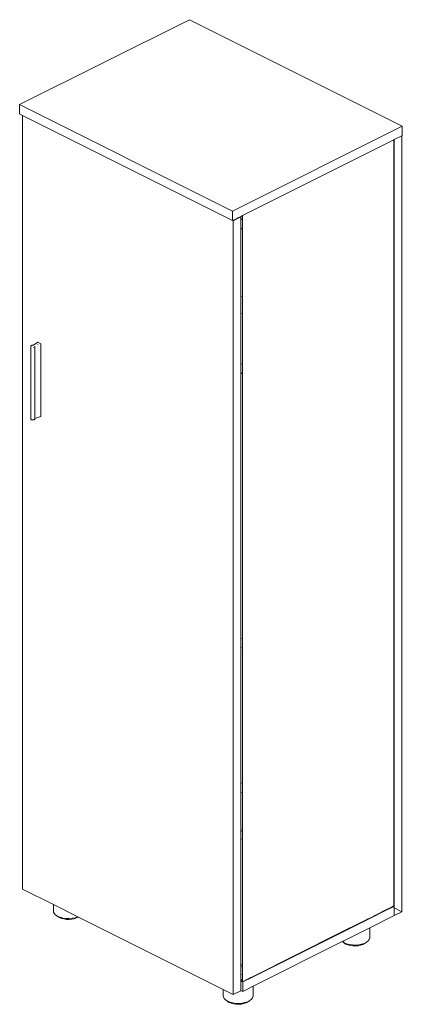
# Model space of a CAD drawing. Units: millimetres. Extents: x -62810 to 24560, y 340 to 11959.
# Drawn here: x 20720 to 21357, y 3609 to 5249 of the extents above; entities that cross this region are included whole.
import ezdxf

# ---------------------------------------------------------------- set-up
doc = ezdxf.new("R2010")
doc.units = ezdxf.units.MM

msp = doc.modelspace()

# ---------------------------------------------------------------- linework, layer by layer
at = {"lineweight": 15}
for p, q in [((20719.5, 5107.2), (21002.4, 5248.6)), ((21002.4, 5248.6), (21357.3, 5071.2)), ((20719.5, 5091.6), (20719.5, 5107.2)), ((21074.5, 4929.7), (20719.5, 5107.2)), ((20724.1, 5089.3), (20719.5, 5091.6)), ((20724.1, 3800.9), (20724.1, 5089.3)), ((21074.5, 4914.2), (20724.1, 5089.3)), ((21357.3, 5071.2), (21074.5, 4929.7)), ((21357.3, 5055.6), (21357.3, 5071.2)), ((21343.9, 5048.9), (21356.6, 5055.2)), ((21357.3, 5055.6), (21356.6, 5055.2)), ((21356.6, 5055.2), (21356.6, 3763.1)), ((21343.2, 5048.5), (21090.8, 4922.3)), ((21343.9, 5048.9), (21343.2, 5048.5)), ((21343.2, 3772.7), (21343.2, 5048.5)), ((21343.9, 5048.9), (21343.9, 3772.3)), ((21074.5, 4914.2), (21074.5, 4929.7)), ((21087.5, 4920.6), (21084.1, 4919)), ((21088.3, 4920.2), (21084.9, 4918.5)), ((21090.8, 4922.3), (21087.5, 4920.6)), ((21087.5, 4920.6), (21088.3, 4920.2)), ((21088.3, 4920.2), (21088.3, 4916.9)), ((21090.8, 4915.6), (21090.8, 4922.3)), ((21074.7, 4914.3), (21074.5, 4914.2)), ((21078, 4915.9), (21074.7, 4914.3)), ((21074.7, 4914.3), (21075.6, 4913.9)), ((21078, 4915.1), (21075.6, 4913.9)), ((21075.6, 4913.9), (21075.6, 3625.2)), ((21084.1, 4919), (21078, 4915.9)), ((21084.9, 4918.5), (21078, 4915.1)), ((21078, 4915.1), (21078, 4915.9)), ((21084.1, 4919), (21084.9, 4918.5)), ((21088.3, 4916.9), (21090.8, 4915.6)), ((21088.3, 4916.9), (21088.3, 4901.3)), ((21090.8, 4900), (21090.8, 4915.6)), ((21088.3, 4901.3), (21090.8, 4900)), ((21088.3, 4901.3), (21088.3, 4787.2)), ((21090.8, 4788.4), (21090.8, 4900)), ((21088.3, 4787.2), (21090.8, 4788.4)), ((21090.8, 4759.9), (21090.8, 4788.4)), ((21088.3, 4787.2), (21088.3, 4758.7)), ((21088.3, 4758.7), (21090.8, 4759.9)), ((21088.3, 4758.7), (21088.3, 4674.7)), ((21090.8, 4675.9), (21090.8, 4759.9)), ((20739.6, 4706.2), (20739.1, 4706)), ((20739.6, 4706.2), (20739.7, 4706.2)), ((20740.3, 4706.4), (20739.7, 4706.2)), ((20740.9, 4706.5), (20740.3, 4706.4)), ((20741.6, 4706.5), (20740.9, 4706.5)), ((20742.4, 4706.4), (20741.6, 4706.5)), ((20742.4, 4706.4), (20749.9, 4711.4)), ((20742.4, 4706.4), (20742.4, 4706.4)), ((20754.6, 4709.1), (20749.9, 4711.4)), ((20749.9, 4711.2), (20749.9, 4711.3)), ((20749.9, 4707.3), (20749.9, 4707.6)), ((20749.9, 4706.9), (20749.9, 4707.2)), ((20754.6, 4709.1), (20754.7, 4709)), ((20754.7, 4709), (20754.8, 4708.9)), ((20754.8, 4708.9), (20754.8, 4708.9)), ((20754.8, 4708.9), (20754.9, 4708.8)), ((20754.9, 4708.7), (20754.9, 4708.8)), ((20754.9, 4588.3), (20754.9, 4708.7)), ((20738, 4704.8), (20737.9, 4704.5)), ((20737.9, 4704.4), (20737.9, 4704.5)), ((20737.9, 4584), (20737.9, 4704.4)), ((20738.2, 4705.2), (20738, 4704.9)), ((20738, 4704.8), (20738, 4704.9)), ((20738.3, 4705.4), (20738.2, 4705.3)), ((20738.2, 4705.3), (20738.2, 4705.2)), ((20738.6, 4705.7), (20738.3, 4705.4)), ((20739.1, 4706), (20738.6, 4705.7)), ((20738.6, 4705.7), (20738.6, 4705.7)), ((20742.3, 4702.8), (20742.3, 4703.5)), ((20744.8, 4705.1), (20744.8, 4705)), ((20744.8, 4704.9), (20744.8, 4705)), ((20744.8, 4584.6), (20744.8, 4704.9)), ((20744.9, 4704.7), (20744.8, 4704.9)), ((20744.9, 4704.6), (20744.9, 4704.7)), ((20744.9, 4704.6), (20744.9, 4704.6)), ((20744.9, 4584.4), (20744.9, 4704.6)), ((21090.8, 4675.9), (21088.3, 4674.7)), ((21088.3, 4674.7), (21088.3, 4659.1)), ((21090.8, 4660.3), (21090.8, 4675.9)), ((21090.8, 4660.3), (21088.3, 4659.1)), ((21088.3, 4659.1), (21088.3, 4218.8)), ((21090.8, 4217.6), (21090.8, 4660.3)), ((20737.9, 4583.9), (20737.9, 4584)), ((20737.9, 4583.9), (20738, 4583.9)), ((20738, 4583.9), (20738.1, 4583.5)), ((20738.1, 4583.4), (20738.1, 4583.5)), ((20738.1, 4583.4), (20738.4, 4583.1)), ((20738.4, 4583.1), (20738.4, 4583.1)), ((20738.4, 4583.1), (20738.8, 4582.8)), ((20738.8, 4582.8), (20738.9, 4582.7)), ((20738.9, 4582.7), (20739.3, 4582.5)), ((20739.3, 4582.5), (20739.4, 4582.5)), ((20739.4, 4582.5), (20740, 4582.3)), ((20740, 4582.3), (20740.6, 4582.2)), ((20740.6, 4582.2), (20741.3, 4582.1)), ((20741.3, 4582.1), (20741.9, 4582.1)), ((20741.9, 4582.1), (20742.6, 4582.2)), ((20742.6, 4582.2), (20743.2, 4582.4)), ((20743.2, 4582.4), (20743.8, 4582.6)), ((20743.2, 4582.4), (20743.2, 4582.4)), ((20743.8, 4582.6), (20744.2, 4582.9)), ((20744.2, 4582.9), (20744.3, 4582.9)), ((20744.3, 4582.9), (20744.6, 4583.2)), ((20744.7, 4584.3), (20744.6, 4584.3)), ((20744.6, 4583.3), (20744.6, 4583.2)), ((20744.7, 4583.3), (20744.6, 4583.3)), ((20744.8, 4584.4), (20744.7, 4584.3)), ((20744.7, 4584.3), (20744.9, 4584.4)), ((20744.7, 4584.3), (20744.7, 4584.3)), ((20744.7, 4583.3), (20744.9, 4583.7)), ((20744.8, 4584.5), (20744.8, 4584.6)), ((20744.8, 4584.5), (20744.8, 4584.4)), ((20744.9, 4584.4), (20754.6, 4588)), ((20744.9, 4584.2), (20744.9, 4584.4)), ((20744.9, 4584.1), (20744.9, 4584.2)), ((20744.9, 4583.7), (20744.9, 4584.1)), ((20744.9, 4583.7), (20744.9, 4583.7)), ((20754.7, 4588.1), (20754.6, 4588)), ((20754.8, 4588.1), (20754.7, 4588.1)), ((20754.9, 4588.3), (20754.8, 4588.2)), ((20754.8, 4588.2), (20754.8, 4588.1)), ((20754.9, 4588.3), (20754.9, 4588.3)), ((21088.3, 4218.8), (21090.8, 4217.6)), ((21088.3, 4218.8), (21088.3, 4203.3)), ((21090.8, 4202), (21090.8, 4217.6)), ((21088.3, 4203.3), (21090.8, 4202)), ((21088.3, 4203.3), (21088.3, 3976.7)), ((21090.8, 3977.9), (21090.8, 4202)), ((21090.8, 3977.9), (21088.3, 3976.7)), ((21088.3, 3976.7), (21088.3, 3961.1)), ((21090.8, 3962.3), (21090.8, 3977.9)), ((21090.8, 3962.3), (21088.3, 3961.1)), ((21088.3, 3961.1), (21088.3, 3900.1)), ((21090.8, 3898.9), (21090.8, 3962.3)), ((21090.8, 3898.9), (21088.3, 3900.1)), ((21088.3, 3900.1), (21088.3, 3897.3)), ((21090.8, 3896), (21088.3, 3897.3)), ((21088.3, 3897.3), (21088.3, 3884.6)), ((21090.8, 3896), (21090.8, 3898.9)), ((21090.8, 3883.3), (21090.8, 3896)), ((21090.8, 3883.3), (21088.3, 3884.6)), ((21088.3, 3884.6), (21088.3, 3675)), ((21090.8, 3674.6), (21090.8, 3883.3)), ((20775.9, 3775), (20724.1, 3800.9)), ((20775.9, 3775), (20775.9, 3764.9)), ((20816.7, 3754.6), (20775.9, 3775)), ((21343.2, 3772.7), (21340.3, 3771.3)), ((21341, 3770.9), (21343.9, 3772.3)), ((21343.9, 3772.3), (21343.2, 3772.7)), ((21343.9, 3769.5), (21343.9, 3772.3)), ((20776.1, 3762.3), (20775.9, 3764.9)), ((20777.5, 3759.8), (20776.1, 3762.3)), ((20779.9, 3757.5), (20777.5, 3759.8)), ((20782.4, 3755.9), (20779.9, 3757.5)), ((20783.2, 3755.1), (20782.4, 3755.9)), ((20783.2, 3755.4), (20782.4, 3755.9)), ((20787.2, 3753.8), (20783.2, 3755.4)), ((20786, 3753.4), (20783.2, 3755.1)), ((21327.6, 3764.9), (21303.1, 3752.6)), ((21303.1, 3751.9), (21328.3, 3764.5)), ((21303.1, 3736.3), (21343.9, 3756.7)), ((21340.3, 3771.3), (21327.6, 3764.9)), ((21328.3, 3764.5), (21327.6, 3764.9)), ((21328.3, 3764.5), (21341, 3770.9)), ((21341, 3770.9), (21340.3, 3771.3)), ((21356.6, 3763.1), (21343.9, 3769.5)), ((21343.9, 3756.7), (21343.9, 3769.5)), ((21343.9, 3756.7), (21356.6, 3763.1)), ((20789.4, 3752), (20786, 3753.4)), ((20791.9, 3752.6), (20787.2, 3753.8)), ((20793.3, 3751), (20789.4, 3752)), ((20796.9, 3751.9), (20791.9, 3752.6)), ((20797.6, 3750.4), (20793.3, 3751)), ((20802.2, 3751.8), (20796.9, 3751.9)), ((20801.9, 3750.3), (20797.6, 3750.4)), ((20806.3, 3750.7), (20801.9, 3750.3)), ((20807.3, 3752.2), (20802.2, 3751.8)), ((20810.4, 3751.5), (20806.3, 3750.7)), ((20812.2, 3753.1), (20807.3, 3752.2)), ((20814.1, 3752.7), (20810.4, 3751.5)), ((20816.6, 3754.6), (20812.2, 3753.1)), ((20817.2, 3754.2), (20814.1, 3752.7)), ((20816.7, 3754.6), (20816.6, 3754.6)), ((20817.3, 3754.3), (20816.7, 3754.6)), ((20817.3, 3754.3), (20817.2, 3754.2)), ((21058.7, 3633.6), (20817.3, 3754.3)), ((21253.2, 3727), (21303.1, 3751.9)), ((21291.5, 3746.9), (21253.2, 3727.7)), ((21299.1, 3750.6), (21291.5, 3746.9)), ((21293.9, 3747.6), (21291.5, 3746.9)), ((21297.6, 3749.5), (21293.9, 3747.6)), ((21299.1, 3750.6), (21297.6, 3749.5)), ((21303.1, 3752.6), (21299.1, 3750.6)), ((21303.1, 3752.6), (21303.1, 3751.9)), ((21253.2, 3727.7), (21108.7, 3655.4)), ((21108.7, 3654.7), (21253.2, 3727)), ((21253.2, 3727.7), (21253.2, 3727)), ((21260.1, 3714.8), (21303.1, 3736.3)), ((21303.1, 3736.3), (21303.1, 3719.4)), ((21108.7, 3639.1), (21257.1, 3713.3)), ((21257.1, 3713.3), (21258, 3713.8)), ((21257.2, 3713.3), (21257.1, 3713.3)), ((21259.7, 3711.7), (21257.2, 3713.3)), ((21258, 3713.8), (21260.1, 3714.8)), ((21258.5, 3712.9), (21258, 3713.8)), ((21259.7, 3711.7), (21258.5, 3712.9)), ((21260.5, 3711.3), (21259.7, 3711.7)), ((21260.5, 3710.9), (21259.7, 3711.7)), ((21260.5, 3714.4), (21260.1, 3714.8)), ((21264.5, 3709.6), (21260.5, 3711.3)), ((21263.3, 3709.2), (21260.5, 3710.9)), ((21266.7, 3707.8), (21263.3, 3709.2)), ((21269.2, 3708.4), (21264.5, 3709.6)), ((21270.6, 3706.8), (21266.7, 3707.8)), ((21274.2, 3707.7), (21269.2, 3708.4)), ((21274.9, 3706.3), (21270.6, 3706.8)), ((21279.4, 3707.6), (21274.2, 3707.7)), ((21279.2, 3706.1), (21274.9, 3706.3)), ((21283.6, 3706.5), (21279.2, 3706.1)), ((21284.6, 3708), (21279.4, 3707.6)), ((21287.7, 3707.3), (21283.6, 3706.5)), ((21289.5, 3709), (21284.6, 3708)), ((21291.4, 3708.5), (21287.7, 3707.3)), ((21293.9, 3710.4), (21289.5, 3709)), ((21294.5, 3710), (21291.4, 3708.5)), ((21296.8, 3711.9), (21293.9, 3710.4)), ((21296.8, 3711.9), (21294.5, 3710)), ((21297.6, 3712.2), (21296.8, 3711.9)), ((21300.4, 3714.4), (21297.6, 3712.2)), ((21302.3, 3716.9), (21300.4, 3714.4)), ((21303.1, 3719.4), (21302.3, 3716.9)), ((21090.8, 3674.6), (21088.3, 3675)), ((21088.3, 3675), (21088.3, 3672.8)), ((21090.8, 3672.5), (21090.8, 3674.6)), ((21090.8, 3672.5), (21088.3, 3672.8)), ((21088.3, 3672.8), (21088.3, 3672.4)), ((21090.8, 3672), (21088.3, 3672.4)), ((21088.3, 3672.4), (21088.3, 3658)), ((21088.3, 3658), (21090.8, 3659.2)), ((21088.3, 3658), (21088.3, 3650.5)), ((21090.8, 3672), (21090.8, 3672.5)), ((21090.8, 3659.2), (21090.8, 3672)), ((21090.8, 3650.7), (21090.8, 3659.2)), ((21088.3, 3650.5), (21090.2, 3650.6)), ((21088.3, 3650.5), (21088.3, 3648.3)), ((21088.3, 3648.3), (21090.2, 3648.5)), ((21088.3, 3648.3), (21088.3, 3647.9)), ((21088.3, 3647.9), (21090.2, 3648)), ((21088.3, 3647.9), (21088.3, 3647.7)), ((21090.8, 3646.5), (21088.3, 3647.7)), ((21088.3, 3647.7), (21088.3, 3632.1)), ((21090.2, 3650.6), (21090.8, 3650.7)), ((21090.2, 3648.5), (21090.8, 3648.6)), ((21090.2, 3648), (21090.8, 3648.1)), ((21090.8, 3648.6), (21090.8, 3650.7)), ((21097.1, 3649.6), (21090.8, 3646.5)), ((21090.8, 3648.1), (21090.8, 3648.6)), ((21090.8, 3646.5), (21090.8, 3648.1)), ((21090.8, 3646.5), (21091.5, 3646.1)), ((21091.5, 3646.1), (21108.7, 3654.7)), ((21091.5, 3630.5), (21091.5, 3646.1)), ((21104.6, 3653.4), (21097.1, 3649.6)), ((21097.1, 3649.6), (21099.4, 3650.4)), ((21099.4, 3650.4), (21103.1, 3652.2)), ((21103.1, 3652.2), (21104.6, 3653.4)), ((21108.7, 3655.4), (21104.6, 3653.4)), ((21108.7, 3655.4), (21108.7, 3654.7)), ((21058.7, 3633.6), (21058.7, 3623.5)), ((21075.6, 3625.2), (21058.7, 3633.6)), ((21088.3, 3631.6), (21075.6, 3625.2)), ((21088.3, 3632.1), (21091.5, 3630.5)), ((21088.3, 3632.1), (21088.3, 3631.6)), ((21091.5, 3630.5), (21108.7, 3639.1)), ((21108.7, 3639.1), (21108.7, 3622.2)), ((21058.7, 3623.5), (21059, 3620.9)), ((21059, 3620.9), (21060.3, 3618.4)), ((21060.3, 3618.4), (21062.7, 3616.1)), ((21062.7, 3616.1), (21065.2, 3614.5)), ((21065.2, 3614.5), (21066.1, 3613.7)), ((21065.2, 3614.5), (21066, 3614)), ((21066, 3614), (21070.1, 3612.4)), ((21066.1, 3613.7), (21068.8, 3612)), ((21068.8, 3612), (21072.2, 3610.6)), ((21070.1, 3612.4), (21074.7, 3611.2)), ((21072.2, 3610.6), (21076.2, 3609.6)), ((21074.7, 3611.2), (21079.8, 3610.5)), ((21076.2, 3609.6), (21080.4, 3609)), ((21079.8, 3610.5), (21085, 3610.4)), ((21080.4, 3609), (21084.8, 3608.9)), ((21084.8, 3608.9), (21089.1, 3609.3)), ((21085, 3610.4), (21090.2, 3610.8)), ((21089.1, 3609.3), (21093.2, 3610)), ((21090.2, 3610.8), (21095, 3611.7)), ((21093.2, 3610), (21096.9, 3611.2)), ((21095, 3611.7), (21099.4, 3613.1)), ((21096.9, 3611.2), (21100, 3612.8)), ((21099.4, 3613.1), (21102.4, 3614.6)), ((21100, 3612.8), (21102.4, 3614.6)), ((21102.4, 3614.6), (21103.1, 3615)), ((21103.1, 3615), (21106, 3617.2)), ((21106, 3617.2), (21107.8, 3619.6)), ((21107.8, 3619.6), (21108.7, 3622.2))]:
    msp.add_line(p, q, dxfattribs=at)

doc.saveas('drawing.dxf')
